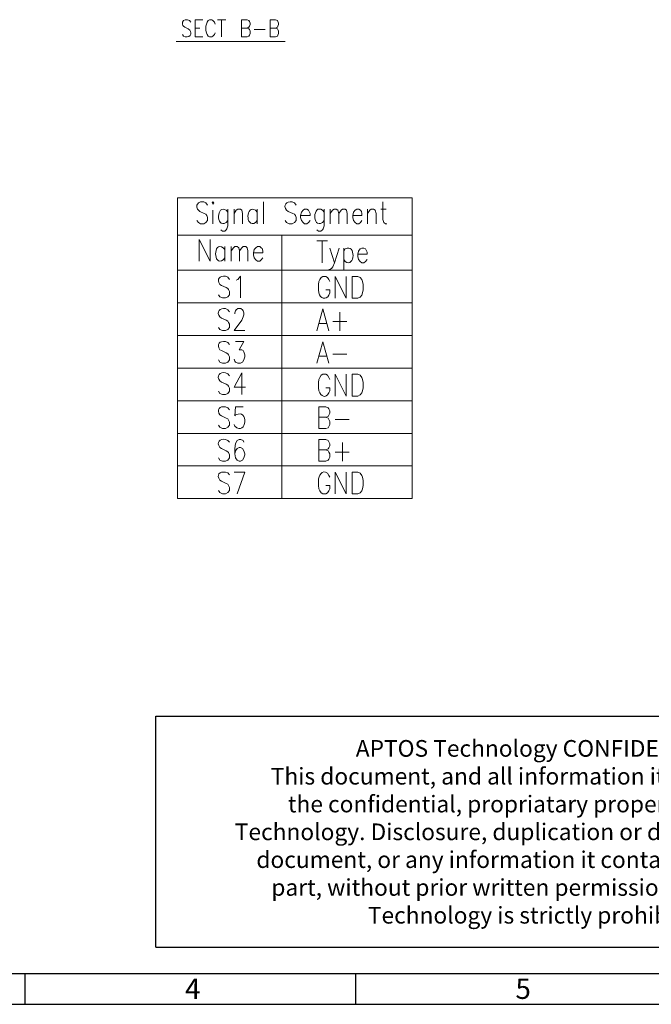
# Model space of a CAD drawing. Units: millimetres. Extents: x 19.1 to 38.3, y -13.6 to -0.1.
# Drawn here: x 24.8 to 28.5, y -13.6 to -7.9 of the extents above; entities that cross this region are included whole.
import ezdxf

# ---------------------------------------------------------------- set-up
doc = ezdxf.new("R2010")
doc.units = ezdxf.units.MM
doc.header["$MEASUREMENT"] = 0
doc.layers.get('0').update_dxf_attribs({"linetype": 'CONTINUOUS'})
doc.styles.add('A', font='ROMANS.shx', dxfattribs={"height": 1})

msp = doc.modelspace()

# ---------------------------------------------------------------- linework, layer by layer
at = {"color": 7, "linetype": 'Continuous', "lineweight": 5, "true_color": 0x000007}
for p, q in [((26.0371, -9.0355), (26.028, -9.0244)), ((26.2077, -9.0355), (26.1986, -9.0244)), ((26.5954, -9.0355), (26.5863, -9.0244)), ((26.028, -9.0961), (26.0371, -9.0839)), ((26.1986, -9.0961), (26.2077, -9.0839)), ((26.5863, -9.0961), (26.5954, -9.0839)), ((26.02, -9.2525), (26.0109, -9.2414)), ((26.7104, -9.2616), (26.7175, -9.2485)), ((26.0109, -9.312), (26.02, -9.3009)), ((26.7175, -9.3211), (26.7104, -9.31)), ((26.0775, -10.2769), (26.0735, -10.2658))]:
    msp.add_line(p, q, dxfattribs=at)
at = {"linetype": 'Continuous', "lineweight": -3}
for p, q in [((25.6194, -13.2972), (25.6194, -11.9569)), ((25.6194, -11.9569), (30.0723, -11.9569)), ((25.6194, -13.2972), (30.0723, -13.2972)), ((38.091, -13.4511), (19.2929, -13.4511)), ((24.8615, -13.4511), (24.8615, -13.6282)), ((26.7767, -13.4511), (26.7767, -13.6282)), ((19.1158, -13.6282), (38.2682, -13.6282))]:
    msp.add_line(p, q, dxfattribs=at)
at = {"color": 7, "linetype": 'Continuous', "lineweight": 5, "true_color": 0x000007}
for points in [[(25.8221, -7.9334), (25.815, -7.9243), (25.8039, -7.9193), (25.7898, -7.9193), (25.7797, -7.9243), (25.7737, -7.9334), (25.7737, -7.9445), (25.7757, -7.9536), (25.7797, -7.9566), (25.7878, -7.9627), (25.808, -7.9718)], [(25.8473, -8.0192), (25.8473, -7.9193), (25.8918, -7.9193)], [(25.9634, -7.9445), (25.9594, -7.9334), (25.9513, -7.9243), (25.9453, -7.9193), (25.9311, -7.9193), (25.9241, -7.9243), (25.917, -7.9334), (25.913, -7.9445), (25.9099, -7.9566), (25.9099, -7.9818), (25.913, -7.996), (25.917, -8.0051), (25.9241, -8.0141), (25.9311, -8.0192), (25.9453, -8.0192), (25.9513, -8.0141), (25.9594, -8.0051), (25.9634, -7.996)], [(25.9766, -7.9193), (26.025, -7.9193), (26.025, -7.9193)], [(26.0008, -7.9193), (26.0008, -8.0192), (26.0008, -8.0192)], [(26.1169, -8.0192), (26.1169, -7.9193), (26.1492, -7.9193), (26.1593, -7.9243), (26.1633, -7.9304), (26.1663, -7.9395), (26.1663, -7.9475), (26.1633, -7.9566), (26.1593, -7.9627), (26.1492, -7.9677), (26.1169, -7.9677)], [(26.2824, -8.0192), (26.2824, -7.9193), (26.3137, -7.9193), (26.3248, -7.9243), (26.3279, -7.9304), (26.3319, -7.9395), (26.3319, -7.9475), (26.3279, -7.9566), (26.3248, -7.9627), (26.3137, -7.9677), (26.2824, -7.9677)], [(25.8473, -7.9677), (25.8756, -7.9677), (25.8756, -7.9677)], [(26.1492, -7.9677), (26.1593, -7.9718), (26.1633, -7.9768), (26.1663, -7.9859), (26.1663, -8), (26.1633, -8.0091), (26.1593, -8.0141), (26.1492, -8.0192), (26.1169, -8.0192)], [(26.1906, -7.9768), (26.2542, -7.9768), (26.2542, -7.9768)], [(26.3137, -7.9677), (26.3248, -7.9718), (26.3279, -7.9768), (26.3319, -7.9859), (26.3319, -8), (26.3279, -8.0091), (26.3248, -8.0141), (26.3137, -8.0192), (26.2824, -8.0192)], [(25.7383, -8.0464), (26.3692, -8.0464), (26.3692, -8.0464)], [(25.7898, -8.0192), (25.7797, -8.0141), (25.7737, -8.0051)], [(25.8473, -8.0192), (25.8918, -8.0192), (25.8918, -8.0192)], [(25.919, -8.9941), (25.9099, -8.981), (25.8978, -8.976), (25.8796, -8.976), (25.8665, -8.981), (25.8574, -8.9941), (25.8574, -9.0062), (25.8615, -9.0173), (25.8665, -9.0244), (25.8756, -9.0305), (25.9008, -9.0426), (25.9099, -9.0476), (25.916, -9.0537), (25.919, -9.0658), (25.919, -9.0839), (25.9099, -9.0961), (25.8978, -9.1021), (25.8796, -9.1021), (25.8665, -9.0961), (25.8574, -9.0839)], [(26.0371, -9.0173), (26.0371, -9.1142), (26.0321, -9.1314), (26.028, -9.1374), (26.019, -9.1445), (26.0058, -9.1445), (25.9967, -9.1374)], [(26.0735, -9.0173), (26.0735, -9.1021), (26.0735, -9.1021)], [(26.0735, -9.0426), (26.0856, -9.0244), (26.0947, -9.0173), (26.1098, -9.0173), (26.1179, -9.0244), (26.1219, -9.0426), (26.1219, -9.1021)], [(26.2077, -9.0173), (26.2077, -9.1021), (26.2077, -9.1021)], [(26.2441, -8.976), (26.2441, -9.1021), (26.2441, -9.1021)], [(26.4328, -8.9941), (26.4238, -8.981), (26.4106, -8.976)], [(26.4591, -9.0537), (26.5136, -9.0537), (26.5136, -9.0426), (26.5086, -9.0305), (26.5045, -9.0244), (26.4954, -9.0173), (26.4823, -9.0173), (26.4732, -9.0244), (26.4651, -9.0355), (26.4591, -9.0537), (26.4591, -9.0658), (26.4651, -9.0839), (26.4732, -9.0961), (26.4823, -9.1021), (26.4954, -9.1021), (26.5045, -9.0961), (26.5136, -9.0839)], [(26.5954, -9.0173), (26.5954, -9.1142), (26.5903, -9.1314), (26.5863, -9.1374), (26.5772, -9.1445), (26.5631, -9.1445), (26.554, -9.1374)], [(26.6297, -9.0173), (26.6297, -9.1021), (26.6297, -9.1021)], [(26.6297, -9.0426), (26.6438, -9.0244), (26.6529, -9.0173), (26.666, -9.0173), (26.6751, -9.0244), (26.6802, -9.0426), (26.6802, -9.1021)], [(26.6802, -9.0426), (26.6933, -9.0244), (26.7024, -9.0173), (26.7165, -9.0173), (26.7256, -9.0244), (26.7296, -9.0426), (26.7296, -9.1021)], [(26.7609, -9.0537), (26.8144, -9.0537), (26.8144, -9.0426), (26.8114, -9.0305), (26.8053, -9.0244), (26.7963, -9.0173), (26.7841, -9.0173), (26.7751, -9.0244), (26.766, -9.0355), (26.7609, -9.0537), (26.7609, -9.0658), (26.766, -9.0839), (26.7751, -9.0961), (26.7841, -9.1021), (26.7963, -9.1021), (26.8053, -9.0961), (26.8144, -9.0839)], [(26.8467, -9.0173), (26.8467, -9.1021), (26.8467, -9.1021)], [(26.8467, -9.0426), (26.8598, -9.0244), (26.8689, -9.0173), (26.8821, -9.0173), (26.8911, -9.0244), (26.8962, -9.0426), (26.8962, -9.1021)], [(26.9234, -9.0173), (26.9547, -9.0173), (26.9547, -9.0173)], [(26.9366, -8.976), (26.9366, -9.0779), (26.9416, -9.0961), (26.9507, -9.1021), (26.9598, -9.1021)], [(25.9513, -9.0244), (25.9513, -9.1021), (25.9513, -9.1021)], [(26.3783, -9.0244), (26.3874, -9.0305), (26.4147, -9.0426), (26.4238, -9.0476), (26.4288, -9.0537), (26.4328, -9.0658), (26.4328, -9.0839), (26.4238, -9.0961), (26.4106, -9.1021), (26.3925, -9.1021), (26.3783, -9.0961), (26.3692, -9.0839)], [(25.8716, -9.3191), (25.8716, -9.1929), (25.9352, -9.3191), (25.9352, -9.1929)], [(26.02, -9.2343), (26.02, -9.3191), (26.02, -9.3191)], [(26.0563, -9.2343), (26.0563, -9.3191), (26.0563, -9.3191)], [(26.0563, -9.2596), (26.0694, -9.2414), (26.0785, -9.2343), (26.0916, -9.2343), (26.1007, -9.2414), (26.1058, -9.2596), (26.1058, -9.3191)], [(26.1058, -9.2596), (26.1179, -9.2414), (26.127, -9.2343), (26.1421, -9.2343), (26.1502, -9.2414), (26.1542, -9.2596), (26.1542, -9.3191)], [(26.1865, -9.2707), (26.24, -9.2707), (26.24, -9.2596), (26.236, -9.2464), (26.2309, -9.2414), (26.2219, -9.2343), (26.2087, -9.2343), (26.1997, -9.2414), (26.1906, -9.2525), (26.1865, -9.2707), (26.1865, -9.2828), (26.1906, -9.3009), (26.1997, -9.312), (26.2087, -9.3191), (26.2219, -9.3191), (26.2309, -9.312), (26.24, -9.3009)], [(26.553, -9.201), (26.6145, -9.201), (26.6145, -9.201)], [(26.5833, -9.201), (26.5833, -9.3282), (26.5833, -9.3282)], [(26.6287, -9.2434), (26.6559, -9.3282), (26.6832, -9.2434)], [(26.7104, -9.2434), (26.7104, -9.3686), (26.7104, -9.3686)], [(26.7902, -9.2787), (26.8447, -9.2787), (26.8447, -9.2666), (26.8397, -9.2555), (26.8356, -9.2485), (26.8265, -9.2434), (26.8134, -9.2434), (26.8043, -9.2485), (26.7952, -9.2616), (26.7902, -9.2787), (26.7902, -9.2919), (26.7952, -9.31), (26.8043, -9.3211), (26.8134, -9.3282), (26.8265, -9.3282), (26.8356, -9.3211), (26.8447, -9.31)], [(26.6559, -9.3282), (26.6468, -9.3514), (26.6378, -9.3625), (26.6287, -9.3686), (26.6236, -9.3686)], [(26.0462, -9.4251), (26.0371, -9.412), (26.024, -9.4069)], [(26.0856, -9.4301), (26.0947, -9.4251), (26.1098, -9.4069), (26.1098, -9.5321)], [(26.6287, -9.4372), (26.6236, -9.4261), (26.6145, -9.414), (26.6055, -9.4079), (26.5883, -9.4079), (26.5792, -9.414), (26.5701, -9.4261), (26.5651, -9.4372), (26.5621, -9.4554), (26.5621, -9.4856), (26.5651, -9.5038)], [(26.66, -9.5331), (26.66, -9.4079), (26.7236, -9.5331), (26.7236, -9.4079)], [(25.9917, -9.4543), (26.0008, -9.4604), (26.028, -9.4725), (26.0371, -9.4776), (26.0412, -9.4836), (26.0462, -9.4957), (26.0462, -9.5139), (26.0371, -9.527), (26.024, -9.5321), (26.0058, -9.5321), (25.9917, -9.527), (25.9826, -9.5139)], [(26.6236, -9.5159), (26.6287, -9.5038), (26.6287, -9.4856), (26.6055, -9.4856)], [(25.9917, -9.6431), (26.0008, -9.6491), (26.028, -9.6612), (26.0371, -9.6673), (26.0412, -9.6744), (26.0462, -9.6855), (26.0462, -9.7036), (26.0371, -9.7157), (26.024, -9.7218), (26.0058, -9.7218), (25.9917, -9.7157), (25.9826, -9.7036)], [(26.0462, -9.6128), (26.0371, -9.6017), (26.024, -9.5946)], [(26.0775, -9.6249), (26.0775, -9.6199), (26.0826, -9.6077), (26.0856, -9.6017), (26.0947, -9.5946), (26.1128, -9.5946), (26.1219, -9.6017), (26.127, -9.6077), (26.131, -9.6199), (26.131, -9.631), (26.127, -9.6431), (26.1179, -9.6612), (26.0735, -9.7218), (26.1361, -9.7218)], [(26.553, -9.7228), (26.5883, -9.5966), (26.6236, -9.7228)], [(26.6872, -9.6148), (26.6872, -9.7228), (26.6872, -9.7228)], [(26.5651, -9.6804), (26.6105, -9.6804), (26.6105, -9.6804)], [(26.6468, -9.6683), (26.7266, -9.6683), (26.7266, -9.6683)], [(26.0462, -9.8035), (26.0371, -9.7904), (26.024, -9.7854)], [(26.0826, -9.7854), (26.131, -9.7854), (26.1038, -9.8328), (26.1179, -9.8328), (26.127, -9.8379), (26.131, -9.8449), (26.1361, -9.8621), (26.1361, -9.8742), (26.131, -9.8924), (26.1219, -9.9055), (26.1098, -9.9105), (26.0947, -9.9105), (26.0826, -9.9055), (26.0775, -9.8984), (26.0735, -9.8873)], [(26.553, -9.9115), (26.5883, -9.7864), (26.6236, -9.9115)], [(25.9917, -9.8328), (26.0008, -9.8379), (26.028, -9.851), (26.0371, -9.856), (26.0412, -9.8621), (26.0462, -9.8742), (26.0462, -9.8924), (26.0371, -9.9055), (26.024, -9.9105), (26.0058, -9.9105), (25.9917, -9.9055), (25.9826, -9.8924)], [(26.5651, -9.8702), (26.6105, -9.8702), (26.6105, -9.8702)], [(26.6468, -9.8591), (26.7266, -9.8591), (26.7266, -9.8591)], [(26.0462, -9.9842), (26.0371, -9.9721), (26.024, -9.966)], [(26.1179, -9.966), (26.0735, -10.0498), (26.1401, -10.0498)], [(26.1179, -9.966), (26.1179, -10.0922), (26.1179, -10.0922)], [(26.6287, -10.0064), (26.6236, -9.9933), (26.6145, -9.9812), (26.6055, -9.9751), (26.5883, -9.9751), (26.5792, -9.9812), (26.5701, -9.9933), (26.5651, -10.0064), (26.5621, -10.0225), (26.5621, -10.0538), (26.5651, -10.072)], [(26.66, -10.1013), (26.66, -9.9751), (26.7236, -10.1013), (26.7236, -9.9751)], [(25.9917, -10.0135), (26.0008, -10.0205), (26.028, -10.0316), (26.0371, -10.0387), (26.0412, -10.0448), (26.0462, -10.0559), (26.0462, -10.074), (26.0371, -10.0861), (26.024, -10.0922), (26.0058, -10.0922), (25.9917, -10.0861), (25.9826, -10.074)], [(26.6236, -10.0831), (26.6287, -10.072), (26.6287, -10.0538), (26.6055, -10.0538)], [(25.9917, -10.2113), (26.0008, -10.2163), (26.028, -10.2294), (26.0371, -10.2345), (26.0412, -10.2405), (26.0462, -10.2527), (26.0462, -10.2708), (26.0371, -10.2819), (26.024, -10.289), (26.0058, -10.289), (25.9917, -10.2819), (25.9826, -10.2708)], [(26.0462, -10.182), (26.0371, -10.1689), (26.024, -10.1638)], [(26.127, -10.1638), (26.0826, -10.1638), (26.0775, -10.2163), (26.0826, -10.2113)], [(26.5651, -10.29), (26.5651, -10.1649), (26.6055, -10.1649), (26.6196, -10.1699), (26.6236, -10.176), (26.6287, -10.1881), (26.6287, -10.2012), (26.6236, -10.2123), (26.6196, -10.2194), (26.6055, -10.2244), (26.5651, -10.2244)], [(26.6055, -10.2244), (26.6196, -10.2305), (26.6236, -10.2375), (26.6287, -10.2486), (26.6287, -10.2668), (26.6236, -10.2789), (26.6196, -10.285), (26.6055, -10.29), (26.5651, -10.29)], [(26.66, -10.2375), (26.7407, -10.2375), (26.7407, -10.2375)], [(26.0462, -10.3697), (26.0371, -10.3586), (26.024, -10.3526)], [(26.131, -10.3697), (26.127, -10.3586), (26.1128, -10.3526), (26.1038, -10.3526), (26.0916, -10.3586), (26.0826, -10.3768), (26.0775, -10.4061), (26.0775, -10.4363), (26.0826, -10.4606), (26.0916, -10.4727), (26.1038, -10.4787), (26.1098, -10.4787), (26.1219, -10.4727), (26.131, -10.4606), (26.1361, -10.4424), (26.1361, -10.4363), (26.131, -10.4182), (26.1219, -10.4061), (26.1098, -10.4), (26.1038, -10.4), (26.0916, -10.4061), (26.0826, -10.4182), (26.0775, -10.4363)], [(26.5651, -10.4797), (26.5651, -10.3536), (26.6055, -10.3536), (26.6196, -10.3596), (26.6236, -10.3667), (26.6287, -10.3778), (26.6287, -10.3899), (26.6236, -10.401), (26.6196, -10.4081), (26.6055, -10.4141), (26.5651, -10.4141)], [(26.7014, -10.3717), (26.7014, -10.4797), (26.7014, -10.4797)], [(25.9917, -10.4), (26.0008, -10.4061), (26.028, -10.4182), (26.0371, -10.4242), (26.0412, -10.4293), (26.0462, -10.4424), (26.0462, -10.4606), (26.0371, -10.4727), (26.024, -10.4787), (26.0058, -10.4787), (25.9917, -10.4727), (25.9826, -10.4606)], [(26.6055, -10.4141), (26.6196, -10.4192), (26.6236, -10.4262), (26.6287, -10.4374), (26.6287, -10.4555), (26.6236, -10.4666), (26.6196, -10.4737), (26.6055, -10.4797), (26.5651, -10.4797)], [(26.66, -10.4262), (26.7407, -10.4262), (26.7407, -10.4262)], [(26.0462, -10.5585), (26.0371, -10.5474), (26.024, -10.5423)], [(26.0916, -10.6675), (26.1361, -10.5423), (26.0735, -10.5423)], [(26.6287, -10.5726), (26.6236, -10.5615), (26.6145, -10.5484)], [(26.66, -10.6685), (26.66, -10.5433), (26.7236, -10.6685), (26.7236, -10.5433)], [(25.9917, -10.5897), (26.0008, -10.5948), (26.028, -10.6079), (26.0371, -10.613), (26.0412, -10.62), (26.0462, -10.6311), (26.0462, -10.6493), (26.0371, -10.6604), (26.024, -10.6675), (26.0058, -10.6675), (25.9917, -10.6604), (25.9826, -10.6493)], [(26.5621, -10.5908), (26.5621, -10.621), (26.5651, -10.6392), (26.5701, -10.6503), (26.5792, -10.6634), (26.5883, -10.6685), (26.6055, -10.6685), (26.6145, -10.6634), (26.6236, -10.6503), (26.6287, -10.6392), (26.6287, -10.621), (26.6055, -10.621)]]:
    msp.add_lwpolyline(points, dxfattribs=at)
at = {"color": 7, "linetype": 'Continuous', "lineweight": 9, "true_color": 0x000007}
for points in [[(25.7454, -10.6957), (25.7454, -8.9517), (25.7454, -8.9517)], [(25.7454, -8.9517), (27.1051, -8.9517), (27.1051, -8.9517)], [(27.1051, -10.6957), (27.1051, -8.9517), (27.1051, -8.9517)], [(25.7454, -9.1677), (27.1051, -9.1677), (27.1051, -9.1677)], [(26.3501, -10.6957), (26.3501, -9.1677), (26.3501, -9.1677)], [(25.7454, -9.3716), (27.1051, -9.3716), (27.1051, -9.3716)], [(25.7454, -9.5613), (27.1051, -9.5613), (27.1051, -9.5613)], [(25.7454, -9.7501), (27.1051, -9.7501), (27.1051, -9.7501)], [(25.7454, -9.9398), (27.1051, -9.9398), (27.1051, -9.9398)], [(25.7454, -10.1285), (27.1051, -10.1285), (27.1051, -10.1285)], [(25.7454, -10.3183), (27.1051, -10.3183), (27.1051, -10.3183)], [(25.7454, -10.507), (27.1051, -10.507), (27.1051, -10.507)], [(25.7454, -10.6957), (27.1051, -10.6957), (27.1051, -10.6957)]]:
    msp.add_lwpolyline(points, dxfattribs=at)
at = {"color": 7, "linetype": 'Continuous', "lineweight": 5, "true_color": 0x000007}
for points in [[(25.9463, -8.981), (25.9513, -8.9881), (25.9554, -8.981), (25.9513, -8.976)], [(26.7589, -9.5331), (26.7589, -9.4079), (26.7902, -9.4079), (26.8043, -9.414), (26.8134, -9.4261), (26.8174, -9.4372), (26.8225, -9.4554), (26.8225, -9.4856), (26.8174, -9.5038), (26.8134, -9.5159), (26.8043, -9.528), (26.7902, -9.5331)], [(26.7589, -10.1013), (26.7589, -9.9751), (26.7902, -9.9751), (26.8043, -9.9812), (26.8134, -9.9933), (26.8174, -10.0064), (26.8225, -10.0225), (26.8225, -10.0538), (26.8174, -10.072), (26.8134, -10.0831), (26.8043, -10.0952), (26.7902, -10.1013)], [(26.7589, -10.6685), (26.7589, -10.5433), (26.7902, -10.5433), (26.8043, -10.5484), (26.8134, -10.5615), (26.8174, -10.5726), (26.8225, -10.5908), (26.8225, -10.621), (26.8174, -10.6392), (26.8134, -10.6503), (26.8043, -10.6634), (26.7902, -10.6685)]]:
    msp.add_lwpolyline(points, close=True, dxfattribs=at)
for points in [[(25.808, -7.9718), (25.8352, -7.9899), (25.8251, -8.0242), (25.7898, -8.0192)], [(26.028, -9.0244), (25.9725, -8.985), (25.9644, -9.1304), (26.028, -9.0961)], [(26.1986, -9.0244), (26.1431, -8.985), (26.135, -9.1304), (26.1986, -9.0961)], [(26.4106, -8.976), (26.3753, -8.9719), (26.3551, -8.9931), (26.3783, -9.0244)], [(26.5863, -9.0244), (26.5298, -8.983), (26.5227, -9.1324), (26.5863, -9.0961)], [(26.0109, -9.2414), (25.9513, -9.201), (25.9513, -9.3524), (26.0109, -9.312)], [(26.7175, -9.2485), (26.7821, -9.2131), (26.774, -9.3625), (26.7175, -9.3211)], [(26.024, -9.4069), (25.9887, -9.4019), (25.9695, -9.4231), (25.9917, -9.4543)], [(26.5651, -9.5038), (26.5732, -9.5361), (26.6055, -9.5472), (26.6236, -9.5159)], [(26.024, -9.5946), (25.9927, -9.5896), (25.9675, -9.6128), (25.9917, -9.6431)], [(26.024, -9.7854), (25.9887, -9.7803), (25.9695, -9.8015), (25.9917, -9.8328)], [(26.024, -9.966), (25.9917, -9.96), (25.9675, -9.9852), (25.9917, -10.0135)], [(26.5651, -10.072), (26.5772, -10.1033), (26.6024, -10.1184), (26.6236, -10.0831)], [(26.024, -10.1638), (25.9887, -10.1588), (25.9695, -10.18), (25.9917, -10.2113)], [(26.0826, -10.2113), (26.1613, -10.1699), (26.1482, -10.3364), (26.0775, -10.2769)], [(26.024, -10.3526), (25.9927, -10.3465), (25.9675, -10.3697), (25.9917, -10.4)], [(26.024, -10.5423), (25.9887, -10.5383), (25.9685, -10.5575), (25.9917, -10.5897)], [(26.6145, -10.5484), (26.5833, -10.5252), (26.5641, -10.5655), (26.5621, -10.5908)]]:
    msp.add_open_spline(points, degree=3, dxfattribs=at)

# ---------------------------------------------------------------- texts
at = {"linetype": 'Continuous', "lineweight": -3, "insert": (27.8396, -12.0961), "char_height": 0.096729, "attachment_point": 2, "style": 'A'}
msp.add_mtext('APTOS Technology CONFIDENTIAL\\PThis document, and all information it contains, are\\Pthe confidential, propriatary property of APTOS\\PTechnology. Disclosure, duplication or distribution of this\\Pdocument, or any information it contains, in whole or\\Ppart, without prior written permission from APTOS\\PTechnology is strictly prohibited ', dxfattribs=at)
at = {"linetype": 'Continuous', "lineweight": -3, "char_height": 0.1181, "width": 0.064628, "attachment_point": 1, "style": 'A'}
for s, insert in [('4', (25.7892, -13.479)), ('5', (27.7044, -13.479))]:
    msp.add_mtext(s, dxfattribs=dict(at, insert=insert))

doc.saveas('drawing.dxf')
